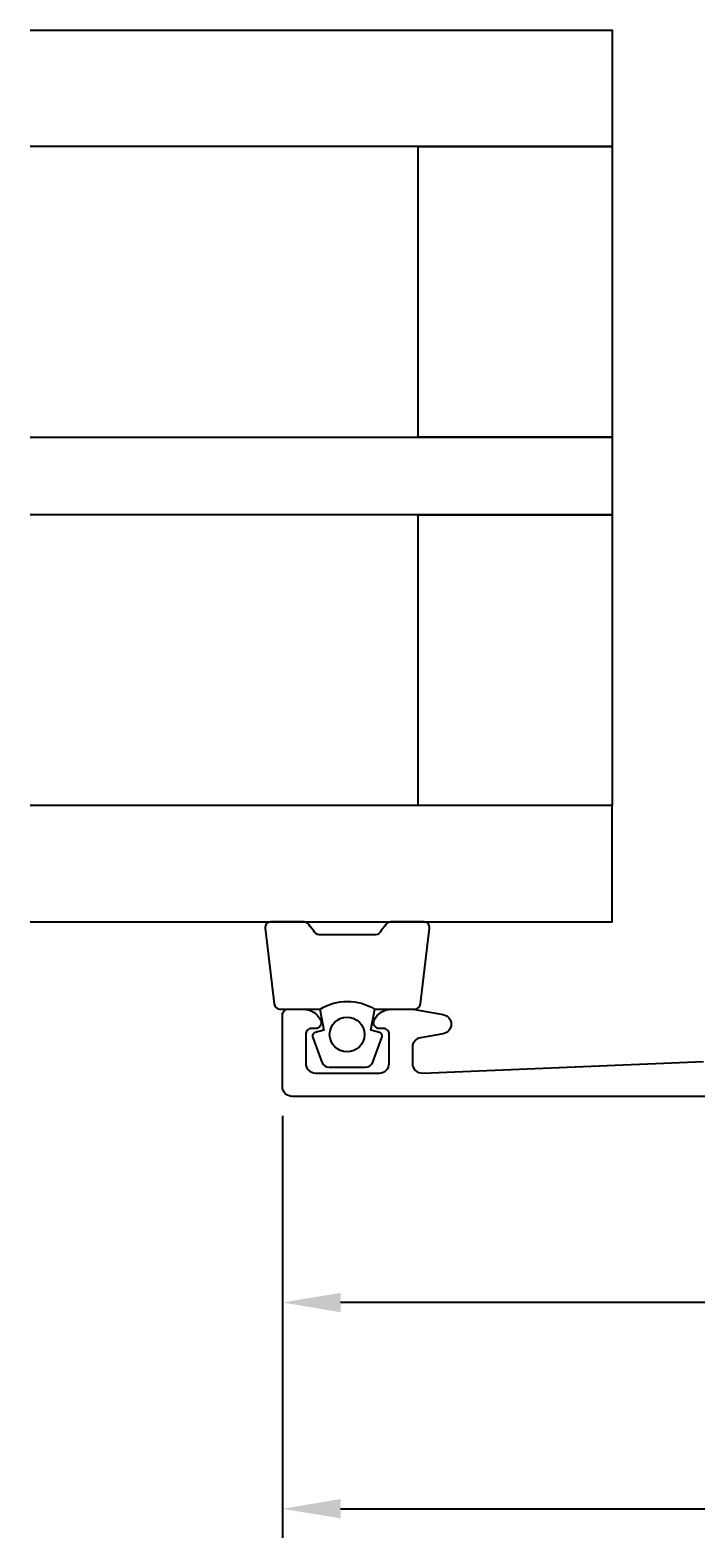
# Model space of a CAD drawing. Extents: x -13 to 160, y 0 to 124.
# Drawn here: x -13 to 21, y 0 to 78 of the extents above; entities that cross this region are included whole.
import ezdxf

# ---------------------------------------------------------------- set-up
doc = ezdxf.new("R2010")
doc.units = 0
doc.header["$LTSCALE"] = 4
doc.layers.get('0').update_dxf_attribs({"linetype": 'CONTINUOUS'})
doc.layers.get('DEFPOINTS').update_dxf_attribs({"linetype": 'CONTINUOUS'})
for name, color, linetype in [('SAPA_GLAS', 4, 'CONTINUOUS'), ('SAPA_MATT', 1, 'CONTINUOUS'), ('SAPA_PROFIL', 7, 'CONTINUOUS')]:
    doc.layers.add(name, color=color, linetype=linetype)
doc.styles.add('ISO', font='txt')
doc.dimstyles.get("Standard").update_dxf_attribs({"dimtxt": 0.18, "dimasz": 0.18, "dimexe": 0.18, "dimexo": 0.0625, "dimgap": 0.09, "dimtad": 0, "dimtih": 1, "dimtoh": 1, "dimzin": 0, "dimcen": 0.09, "dimazin": 3, "dimtfac": 1, "dimtofl": 0, "dimtmove": 0, "dimatfit": 3})

# ---------------------------------------------------------------- blocks, each defined once
blk = doc.blocks.new('*U89')
at = {"layer": 'SAPA_MATT', "color": 2, "style": 'ISO'}
blk.add_text('52.5', height=3, dxfattribs=at).set_placement((22.65, 13.138))
blk = doc.blocks.new('*D88')
at = {"layer": 'DEFPOINTS', "color": 0}
for p in [(0, 23.275), (52.5, 23.275), (0, 12.138)]:
    blk.add_point(p, dxfattribs=at)
at = {"layer": 'SAPA_MATT'}
for p, q in [((0, 21.775), (0, 10.638)), ((52.5, 21.775), (52.5, 10.638)), ((49.5, 12.138), (3, 12.138))]:
    blk.add_line(p, q, dxfattribs=at)
for points in [[(3, 12.638), (3, 11.638), (0, 12.138)], [(49.5, 12.638), (49.5, 11.638), (52.5, 12.138)]]:
    blk.add_solid(points, dxfattribs=at)
blk.add_blockref('*U89', (0, 0))
blk = doc.blocks.new('*U91')
at = {"layer": 'SAPA_MATT', "color": 2, "style": 'ISO'}
blk.add_text('146.5', height=3, dxfattribs=at).set_placement((68.75, 2.5))
blk = doc.blocks.new('*D86')
at = {"layer": 'DEFPOINTS', "color": 0}
for p in [(0, 23.275), (146.5, 23.275), (146.5, 1.5)]:
    blk.add_point(p, dxfattribs=at)
at = {"layer": 'SAPA_MATT'}
for p, q in [((0, 21.775), (0, 0)), ((146.5, 21.775), (146.5, 0)), ((3, 1.5), (143.5, 1.5))]:
    blk.add_line(p, q, dxfattribs=at)
for points in [[(3, 2), (3, 1), (0, 1.5)], [(143.5, 2), (143.5, 1), (146.5, 1.5)]]:
    blk.add_solid(points, dxfattribs=at)
blk.add_blockref('*U91', (0, 0))

msp = doc.modelspace()

# ---------------------------------------------------------------- linework, layer by layer
at = {"layer": 'SAPA_GLAS'}
for points in [[(-13.002, 77.773), (16.998, 77.773), (16.998, 71.773), (-13.002, 71.773)], [(-13.002, 56.773), (16.998, 56.773), (16.998, 52.773), (-13.002, 52.773)], [(-13.002, 31.773), (16.998, 31.773), (16.998, 37.773), (-13.002, 37.773)]]:
    msp.add_lwpolyline(points, dxfattribs=at)
for points in [[(6.998, 56.773), (6.998, 71.773), (16.998, 71.773), (16.998, 56.773)], [(6.998, 37.773), (6.998, 52.773), (16.998, 52.773), (16.998, 37.773)]]:
    msp.add_lwpolyline(points, close=True, dxfattribs=at)
at = {"layer": 'SAPA_PROFIL', "color": 2}
msp.add_lwpolyline([(1.947, 27.273, -0.285714), (4.747, 27.273), (6.82, 27.273, 0.38826), (7.119, 27.546), (7.586, 31.446, 0.440652), (7.287, 31.773), (5.577, 31.773, 0.339454), (5.287, 31.551), (5.085, 31.333, -0.339454), (4.795, 31.111), (1.898, 31.111, -0.339454), (1.609, 31.333), (1.406, 31.551, 0.339454), (1.117, 31.773), (-0.593, 31.773, 0.440652), (-0.892, 31.446), (-0.426, 27.546, 0.38826), (-0.127, 27.273), (1.935, 27.273)], format="xyb", close=True, dxfattribs=at)
at = {"layer": 'SAPA_PROFIL'}
msp.add_lwpolyline([(52, 22.775), (0.5, 22.775, -0.414214), (0, 23.275), (0, 26.973, -0.414214), (0.3, 27.273), (1.068, 27.273, -0.28969), (1.971, 26.701, -0.55076), (1.7, 26.273), (1.5, 26.273, 0.414214), (1.2, 25.973), (1.2, 24.475, 0.414214), (1.7, 23.975), (5, 23.975, 0.414214), (5.5, 24.475), (5.5, 25.973, 0.414214), (5.2, 26.273), (5, 26.273, -0.55076), (4.729, 26.701, -0.28969), (5.632, 27.273), (6.63, 27.273, -0.043661), (6.717, 27.265), (8.287, 26.988, -0.8391), (8.287, 26.004), (7.113, 25.797, 0.36397), (6.7, 25.304), (6.7, 24.475, 0.437328), (7.239, 23.977), (21.712, 24.564, 0.402394)], format="xyb", dxfattribs=at)
at = {"layer": 'SAPA_PROFIL', "color": 2}
msp.add_lwpolyline([(1.935, 27.273), (2.127, 26.182), (1.696, 26.066, 0.443016), (1.56, 25.803), (2.037, 24.532, 0.312536), (2.412, 24.273), (4.282, 24.273, 0.312536), (4.656, 24.532), (5.133, 25.803, 0.443016), (4.998, 26.066), (4.566, 26.182), (4.758, 27.273)], format="xyb", dxfattribs=at)
msp.add_circle((3.335, 25.965), 0.9, dxfattribs=at)

# ---------------------------------------------------------------- dimensions: what is measured, and where the dimension line sits
at = {"layer": 'SAPA_MATT'}
dim = msp.add_linear_dim(base=(0, 12.138), p1=(52.5, 23.275), p2=(0, 23.275), dimstyle='Standard', override={"dimscale": 1}, dxfattribs=at)
dim.commit()
dim.dimension.update_dxf_attribs({"geometry": '*D88', "text_midpoint": (26.25, 14.638)})
dim = msp.add_linear_dim(base=(146.5, 1.5), p1=(0, 23.275), p2=(146.5, 23.275), angle=0, dimstyle='Standard', override={"dimscale": 1}, dxfattribs=at)
dim.commit()
dim.dimension.update_dxf_attribs({"geometry": '*D86', "text_midpoint": (73.25, 1.5), "dimtype": 128})

doc.saveas('drawing.dxf')
